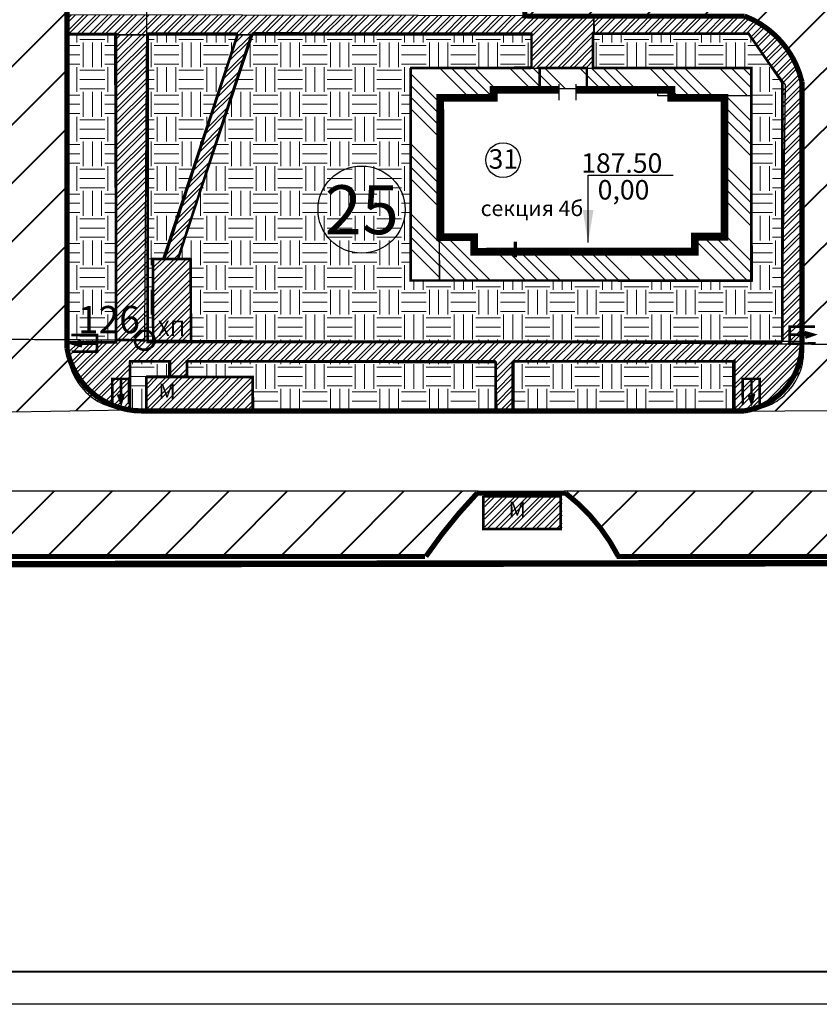
# Model space of a CAD drawing. Units: millimetres. Extents: x 2763 to 32274, y -1809 to -652.
# Drawn here: x 2976 to 3037, y -950 to -874 of the extents above; entities that cross this region are included whole.
import ezdxf
from ezdxf.enums import TextEntityAlignment as Align

# ---------------------------------------------------------------- set-up
doc = ezdxf.new("R2010")
doc.units = ezdxf.units.MM
for name, pattern in [('ACAD_ISO03W100', [30, 12, -18]), ('ACAD_ISO04W100', [30, 24, -3, 0, -3]), ('DASHED2', [9.525, 6.35, -3.175]), ('HIDDEN2', [4.7625, 3.175, -1.5875])]:
    doc.linetypes.add(name, pattern=pattern)
for name, color, linetype in [('format', 7, 'Continuous'), ('асфальт', 251, 'Continuous'), ('Бордюр', 34, 'Continuous'), ('Окна', 4, 'Continuous'), ('Оси', 1, 'ACAD_ISO04W100'), ('Поребрик', 144, 'Continuous'), ('чистый пол', 7, 'Continuous'), ('экспликация-кружки', 7, 'Continuous')]:
    doc.layers.add(name, color=color, linetype=linetype)
for name, color, linetype, lineweight in [('Газон', 62, 'Continuous', 5), ('здания', 7, 'Continuous', 80), ('отвод', 30, 'ACAD_ISO03W100', 53), ('отмостка', 5, 'Continuous', 25), ('ТРОТУАР', 146, 'Continuous', 30)]:
    doc.layers.add(name, color=color, linetype=linetype, lineweight=lineweight)
doc.layers.add('схема движения', color=7, linetype='Continuous', lineweight=53, true_color=0x0032c7)
doc.styles.add('Arial', font='ARIAL.TTF')
doc.styles.get("Standard").update_dxf_attribs({"font": 'ARIAL.TTF'})
doc.styles.add('style1', font='ARIAL.TTF', dxfattribs={"height": 260})
doc.styles.add('стиль1', font='ARIAL.TTF')
doc.dimstyles.new('ISO-25', dxfattribs={"dimtxt": 2.5, "dimasz": 2.5, "dimexe": 1.25, "dimexo": 0.625, "dimtad": 1, "dimrnd": 0.0005, "dimzin": 1, "dimtxsty": 'Standard', "dimblk": 'OBLIQUE', "dimcen": 2.5, "dimazin": 0, "dimtfac": 1, "dimtmove": 0, "dimatfit": 3, "dimfxl": 1, "dimarcsym": 0})
pattern_1 = [(45, (1025.6999, 19.75184), (-0.47146345, 0.47146345), []), (45, (1026.0142, 19.75184), (-0.47146345, 0.47146345), [])]
pattern_2 = [(45, (1025.7, 19.7518), (-2.245064, 2.245064), [])]
pattern_3 = [(0, (1025.6999, 19.7518), (1.905, 1.905), [1.905, -1.905]), (0, (1025.6999, 20.4662), (1.905, 1.905), [1.905, -1.905]), (0, (1025.6999, 21.1806), (1.905, 1.905), [1.905, -1.905]), (90, (1025.938, 21.4187), (-1.905, 1.905), [1.905, -1.905]), (90, (1026.6524, 21.4187), (-1.905, 1.905), [1.905, -1.905]), (90, (1027.3668, 21.4187), (-1.905, 1.905), [1.905, -1.905])]

# ---------------------------------------------------------------- blocks, each defined once
blk = doc.blocks.new('dfsdtr')
at = {"layer": 'Поребрик', "color": 7, "ltscale": 100, "const_width": 0.2}
for points in [[(2142.058, -802.742), (2142.058, -804.682), (2143.361, -804.683), (2143.342, -802.699)], [(2142.476, -803.526), (2142.671, -802.843), (2142.901, -803.483)], [(2142.677, -804.641), (2142.677, -802.848)]]:
    blk.add_lwpolyline(points, dxfattribs=at)
blk = doc.blocks.new('_Oblique')
at = {"color": 0, "linetype": 'ByBlock', "lineweight": -2}
blk.add_line((-0.5, -0.5), (0.5, 0.5), dxfattribs=at)
blk = doc.blocks.new('ман')
at = {"layer": 'здания', "color": 7, "ltscale": 100, "const_width": 0.2, "elevation": 184.391}
blk.add_lwpolyline([(3026.744, -795.544), (3026.744, -794.054), (3023.115, -794.054), (3023.115, -795.606)], dxfattribs=at)
at = {"layer": 'здания'}
for points, const_width in [([(3025.905, -795.731), (3033.257, -795.727), (3033.256, -796.342), (3037.35, -796.342), (3037.346, -807.03), (3035.062, -807.028), (3035.062, -808.185), (3018.062, -808.189), (3018.063, -807.06), (3015.464, -807.06), (3015.456, -796.339), (3019.565, -796.338), (3019.566, -795.732), (3024.617, -795.729)], 0.6), ([(3024.607, -795.283), (3024.607, -796.53)], 0.1), ([(3025.913, -795.283), (3025.913, -796.53)], 0.1)]:
    blk.add_lwpolyline(points, dxfattribs=dict(at, const_width=const_width))

msp = doc.modelspace()

# ---------------------------------------------------------------- hatches: boundary and pattern name
at = {"layer": 'асфальт', "lineweight": 40}
h = msp.add_hatch(dxfattribs=at)
h.set_pattern_fill('ANSI31,_O', color=256)
h.set_pattern_definition(pattern_2)
edge = h.paths.add_edge_path()
edge.add_line((2901.485, -861.171), (2895.402, -861.135))
edge.add_line((2895.402, -861.135), (2895.441, -872.949))
edge.add_line((2895.441, -872.949), (2968.064, -872.949))
edge.add_arc((2967.061, -878.979), 6.112, 3.25728, 80.55882, ccw=False)
edge.add_line((2973.164, -878.631), (2973.164, -899.739))
edge.add_arc((2967.547, -898.674), 5.716, 270.27734, 349.25949, ccw=False)
edge.add_line((2967.575, -904.39), (2985.393, -904.083))
edge.add_arc((2984.63, -898.875), 5.264, 180.57889, 278.33888, ccw=False)
edge.add_line((2979.366, -898.928), (2979.366, -866.873))
edge.add_line((2979.366, -866.873), (2905.626, -866.873))
edge.add_arc((2912.774, -857.327), 11.925, 198.80475, 233.17517, ccw=False)
h = msp.add_hatch(dxfattribs=at)
h.set_pattern_fill('ANSI31,_O', color=256)
h.set_pattern_definition(pattern_2)
edge = h.paths.add_edge_path()
edge.add_line((3020.576, -861.933), (3014.431, -861.933))
edge.add_line((3014.431, -861.933), (3014.4, -873.782))
edge.add_line((3014.4, -873.782), (3031.203, -873.89))
edge.add_arc((3029.47, -880.028), 6.378, 3.56681, 74.22731, ccw=False)
edge.add_line((3035.835, -879.631), (3035.834, -899.386))
edge.add_arc((3030.818, -899.213), 5.02, 273.10638, 358.02897, ccw=False)
edge.add_line((3031.09, -904.226), (3048.314, -904.096))
edge.add_arc((3049.549, -896.063), 8.127, 195.34583, 261.25839, ccw=False)
edge.add_line((3041.712, -898.214), (3042.038, -867.873))
edge.add_line((3042.038, -867.873), (3025.717, -867.66))
edge.add_arc((3026.434, -861.846), 5.858, 180.8568, 262.97581, ccw=False)
h = msp.add_hatch(dxfattribs=at)
h.set_pattern_fill('ANSI31,_O', color=256)
h.set_pattern_definition(pattern_2)
edge = h.paths.add_edge_path()
edge.add_line((3010.912, -910.379), (2879.815, -910.379))
edge.add_arc((2875.347, -917.939), 8.782, 17.71974, 59.41955, ccw=False)
edge.add_line((2883.712, -915.267), (3007.042, -915.267))
edge.add_arc((3040.476, -937.766), 40.3, 137.18883, 146.0614, ccw=False)
h = msp.add_hatch(dxfattribs=at)
h.set_pattern_fill('ANSI31,_O', color=256)
h.set_pattern_definition(pattern_2)
edge = h.paths.add_edge_path()
edge.add_line((3088.441, -910.379), (3017.496, -910.379))
edge.add_arc((3006.727, -923.661), 17.099, 29.40083, 50.96457, ccw=False)
edge.add_line((3021.624, -915.267), (3084.57, -915.267))
edge.add_arc((3118.004, -937.766), 40.3, 137.18883, 146.0614, ccw=False)
at = {"layer": 'Газон'}
h = msp.add_hatch(dxfattribs=at)
h.set_pattern_fill('EARTH', color=256, scale=0.3, style=0)
h.set_pattern_definition(pattern_3)
h.paths.add_polyline_path([(2982.914, -875.173), (2979.349, -875.173), (2979.349, -898.864), (2983, -898.864)])
h = msp.add_hatch(dxfattribs=at)
h.set_pattern_fill('EARTH', color=256, scale=0.3, style=0)
h.set_pattern_definition(pattern_3)
h.paths.add_polyline_path([(2992.376, -875.128), (2985.433, -875.229), (2985.404, -892.459), (2986.623, -892.502)])
h = msp.add_hatch(dxfattribs=at)
h.set_pattern_fill('EARTH', color=256, scale=0.3, style=0)
h.set_pattern_definition(pattern_3)
h.paths.add_polyline_path([(2993.608, -875.073), (2987.813, -892.439), (2988.78, -892.439), (2988.817, -898.811), (3034.32, -898.799), (3034.561, -879.104), (3031.704, -875.114), (3019.729, -875.116), (3019.745, -877.832), (3031.926, -877.788), (3031.999, -894.221), (3005.728, -894.119), (3005.733, -877.874), (3014.987, -877.675), (3014.971, -875.221)])
h = msp.add_hatch(dxfattribs=at)
h.set_pattern_fill('EARTH', color=256, scale=0.3, style=0)
h.set_pattern_definition(pattern_3)
h.paths.add_polyline_path([(2985.851, -898.848), (2985.428, -898.835), (2985.414, -892.465), (2985.877, -892.491), (2985.851, -895.217), (2985.824, -896.651)])
h = msp.add_hatch(dxfattribs=at)
h.set_pattern_fill('EARTH', color=256, scale=0.3, style=0)
h.set_pattern_definition(pattern_3)
edge = h.paths.add_edge_path()
edge.add_line((2985.397, -904.151), (2984.107, -904.151))
edge.add_line((2984.107, -904.151), (2984.107, -900.396))
edge.add_line((2984.107, -900.396), (2987.238, -900.396))
edge.add_line((2987.238, -900.396), (2987.238, -901.508))
edge.add_line((2987.238, -901.508), (2985.359, -901.508))
edge.add_line((2985.359, -901.508), (2985.359, -904.243))
h = msp.add_hatch(dxfattribs=at)
h.set_pattern_fill('EARTH', color=256, scale=0.3, style=0)
h.set_pattern_definition(pattern_3)
h.paths.add_polyline_path([(2988.468, -900.456), (2988.461, -901.547), (2993.556, -901.591), (2993.571, -902.638), (2993.586, -903.603), (2993.586, -904.191), (3012.35, -904.255), (3012.251, -900.525)])
h = msp.add_hatch(dxfattribs=at)
h.set_pattern_fill('EARTH', color=256, scale=0.3, style=0)
h.set_pattern_definition(pattern_3)
h.paths.add_polyline_path([(3013.536, -900.392), (3013.602, -904.125), (3030.519, -904.088), (3030.519, -900.424)])
at = {"layer": 'отмостка'}
h = msp.add_hatch(dxfattribs=at)
h.set_pattern_fill('ANSI34', color=256, scale=0.2, angle=270, style=0)
h.set_pattern_definition([(315, (1024.6745, 19.752), (2.694077, 2.694077), []), (315, (1024.6745, 18.854), (2.694077, 2.694077), []), (315, (1024.6745, 17.9558), (2.694077, 2.694077), []), (315, (1024.6745, 17.0578), (2.694077, 2.694077), [])])
edge = h.paths.add_edge_path()
edge.add_line((3032.008, -879.955), (3024.741, -879.955))
edge.add_line((3024.741, -879.955), (3024.759, -879.406))
edge.add_line((3024.759, -879.406), (3011.869, -879.406))
edge.add_line((3011.869, -879.406), (3011.869, -879.945))
edge.add_line((3011.869, -879.945), (3007.885, -879.945))
edge.add_line((3007.885, -879.945), (3007.885, -894.195))
edge.add_line((3007.885, -894.195), (3005.756, -894.169))
edge.add_line((3005.756, -894.169), (3005.756, -877.814))
edge.add_line((3005.756, -877.814), (3031.976, -877.814))
edge.add_line((3031.976, -877.814), (3031.935, -880.045))
h = msp.add_hatch(dxfattribs=at)
h.set_pattern_fill('ANSI34', color=256, scale=0.2, angle=270, style=0)
h.set_pattern_definition([(315, (1025.7, 19.752), (2.694077, 2.694077), []), (315, (1025.7, 18.854), (2.694077, 2.694077), []), (315, (1025.7, 17.9558), (2.694077, 2.694077), []), (315, (1025.7, 17.0578), (2.694077, 2.694077), [])])
h.paths.add_polyline_path([(3031.952, -879.941), (3029.961, -879.953), (3029.956, -890.916), (3027.533, -890.916), (3027.475, -892.073), (3010.535, -892.073), (3010.535, -891.048), (3007.896, -891.048), (3007.911, -894.134), (3031.913, -894.134)])
at = {"layer": 'ТРОТУАР'}
h = msp.add_hatch(dxfattribs=at)
h.set_pattern_fill('ANSI32,_O', color=256, scale=0.07)
h.set_pattern_definition([(45, (1073.2184, 44.9318), (-0.47146345, 0.47146345), []), (45, (1073.53274, 44.9318), (-0.47146345, 0.47146345), [])])
edge = h.paths.add_edge_path()
edge.add_line((3019.82, -877.8), (3019.82, -873.782))
edge.add_line((3019.82, -873.782), (2979.226, -873.711))
edge.add_line((2979.226, -873.711), (2979.226, -875.252))
edge.add_line((2979.226, -875.252), (3014.994, -875.252))
edge.add_line((3014.994, -875.252), (3015.02, -877.815))
edge.add_arc((3015.225, -174.806), 703.009, 269.983277, 270.374498)
h = msp.add_hatch(dxfattribs=at)
h.set_pattern_fill('ANSI32,_O', color=256, scale=0.07)
h.set_pattern_definition(pattern_1)
edge = h.paths.add_edge_path()
edge.add_line((3031.262, -873.783), (3019.818, -873.785))
edge.add_line((3019.818, -873.785), (3019.821, -875.11))
edge.add_line((3019.821, -875.11), (3031.733, -875.113))
edge.add_line((3031.733, -875.113), (3034.343, -878.993))
edge.add_line((3034.343, -878.993), (3034.343, -898.84))
edge.add_line((3034.343, -898.84), (3035.828, -898.84))
edge.add_line((3035.828, -898.84), (3035.828, -878.704))
edge.add_arc((3029.125, -880.346), 6.902, 13.76255, 71.96434)
h = msp.add_hatch(dxfattribs=at)
h.set_pattern_fill('ANSI32,_O', color=256, scale=0.07)
h.set_pattern_definition(pattern_1)
edge = h.paths.add_edge_path()
edge.add_line((2985.427, -875.252), (2983.029, -875.252))
edge.add_line((2983.029, -875.252), (2983.029, -898.896))
edge.add_line((2983.029, -898.896), (2979.267, -898.896))
edge.add_line((2979.267, -898.896), (2979.267, -899.378))
edge.add_arc((2983.977, -899.378), 4.71, 180, 271.62)
edge.add_line((2984.11, -904.086), (2984.11, -900.307))
edge.add_line((2984.11, -900.307), (2987.043, -900.307))
edge.add_line((2987.043, -900.307), (2987.043, -901.502))
edge.add_line((2987.043, -901.502), (2988.49, -901.502))
edge.add_line((2988.49, -901.502), (2988.49, -900.364))
edge.add_line((2988.49, -900.364), (3012.196, -900.364))
edge.add_line((3012.196, -900.364), (3012.196, -904.17))
edge.add_line((3012.196, -904.17), (3013.678, -904.17))
edge.add_line((3013.678, -904.17), (3013.678, -900.375))
edge.add_line((3013.678, -900.375), (3030.639, -900.375))
edge.add_line((3030.639, -900.375), (3030.639, -904.172))
edge.add_line((3030.639, -904.172), (3031.411, -904.172))
edge.add_arc((3031.411, -899.61), 4.562, 270, 365.87932)
edge.add_line((3035.949, -899.143), (3035.949, -898.845))
edge.add_line((3035.949, -898.845), (2985.427, -898.845))
edge.add_line((2985.427, -898.845), (2985.427, -875.252))
h = msp.add_hatch(dxfattribs=at)
h.set_pattern_fill('ANSI32,_O', color=256, scale=0.07)
h.set_pattern_definition(pattern_1)
h.paths.add_polyline_path([(2993.411, -875.252), (2992.355, -875.252), (2986.681, -892.535), (2987.813, -892.51)])
h = msp.add_hatch(dxfattribs=at)
h.set_pattern_fill('ANSI32,_O', color=256, scale=0.07)
h.set_pattern_definition(pattern_1)
edge = h.paths.add_edge_path()
edge.add_line((2988.758, -892.514), (2985.852, -892.508))
edge.add_line((2985.852, -892.508), (2985.869, -898.894))
edge.add_line((2985.869, -898.894), (2988.78, -898.91))
edge.add_line((2988.78, -898.91), (2988.758, -892.449))
h = msp.add_hatch(dxfattribs=at)
h.set_pattern_fill('ANSI32,_O', color=256, scale=0.07)
h.set_pattern_definition(pattern_1)
edge = h.paths.add_edge_path()
edge.add_line((2985.344, -901.572), (2985.344, -904.109))
edge.add_line((2985.344, -904.109), (2993.541, -904.109))
edge.add_line((2993.541, -904.109), (2993.541, -901.583))
edge.add_line((2993.541, -901.583), (2985.354, -901.583))
h = msp.add_hatch(dxfattribs=at)
h.set_pattern_fill('ANSI32,_O', color=256, scale=0.07)
h.set_pattern_definition([(45, (948.61966, 19.75184), (-0.47146345, 0.47146345), []), (45, (948.934, 19.75184), (-0.47146345, 0.47146345), [])])
edge = h.paths.add_edge_path()
edge.add_line((3011.413, -910.758), (3011.413, -913.296))
edge.add_line((3011.413, -913.296), (3017.361, -913.296))
edge.add_line((3017.361, -913.296), (3017.361, -910.77))
edge.add_line((3017.361, -910.77), (3011.424, -910.77))

# ---------------------------------------------------------------- linework, layer by layer
at = {"layer": 'format', "lineweight": 40}
msp.add_line((3480.758, -947.382), (2780.657, -947.382), dxfattribs=at)
at = {"layer": 'format'}
msp.add_line((3483.258, -949.882), (2780.657, -949.882), dxfattribs=at)
at = {"layer": 'асфальт', "color": 255, "lineweight": 25}
for points in [[(2901.485, -861.171), (2895.402, -861.135), (2895.441, -872.949), (2968.064, -872.949, -0.350692), (2973.164, -878.631), (2973.164, -899.739, -0.358949), (2967.575, -904.39), (2985.393, -904.083, -0.454462), (2979.366, -898.928), (2979.366, -866.873), (2905.626, -866.873, -0.151104)], [(3020.576, -861.933), (3014.431, -861.933), (3014.4, -873.782), (3031.203, -873.89, -0.31847), (3035.835, -879.631), (3035.834, -899.386, -0.38849), (3031.09, -904.226), (3048.314, -904.096, -0.295799), (3041.712, -898.214), (3042.038, -867.873), (3025.717, -867.66, -0.374477)], [(3019.82, -877.8), (3019.82, -873.782), (2979.226, -873.711), (2979.226, -875.252), (3014.994, -875.252), (3015.02, -877.815, 0.001707)], [(3031.262, -873.783), (3019.818, -873.785), (3019.821, -875.11), (3031.733, -875.113), (3034.343, -878.993), (3034.343, -898.84), (3035.828, -898.84), (3035.828, -878.704, 0.259557)]]:
    msp.add_lwpolyline(points, format="xyb", close=True, dxfattribs=at)
for points in [[(2985.427, -875.252), (2983.029, -875.252), (2983.029, -898.896), (2979.267, -898.896), (2979.267, -899.378, 0.422519), (2984.11, -904.086), (2984.11, -900.307), (2987.043, -900.307), (2987.043, -901.502), (2988.49, -901.502), (2988.49, -900.364), (3012.196, -900.364), (3012.196, -904.17), (3013.678, -904.17), (3013.678, -900.375), (3030.639, -900.375), (3030.639, -904.172), (3031.411, -904.172, 0.444598), (3035.949, -899.143), (3035.949, -898.845), (2985.427, -898.845), (2985.427, -875.252)], [(3010.912, -910.379), (2879.815, -910.379, -0.183985), (2883.712, -915.267), (3007.042, -915.267, -0.038733), (3010.912, -910.379, -1.07538)], [(3088.441, -910.379), (3017.496, -910.379, -0.094368), (3021.624, -915.267), (3084.57, -915.267, -0.038733), (3088.441, -910.379, -1.07538)]]:
    msp.add_lwpolyline(points, format="xyb", dxfattribs=at)
msp.add_lwpolyline([(2993.411, -875.252), (2992.355, -875.252), (2986.681, -892.535), (2987.813, -892.51), (2993.411, -875.252)], dxfattribs=at)
at = {"layer": 'Бордюр', "ltscale": 100, "const_width": 0.4}
for points in [[(3014.678, -873.808), (3031.423, -873.808, -0.24785), (3035.833, -878.856), (3035.833, -899.042, -0.371239), (3031.391, -904.2), (2984.96, -904.2, -0.364375), (2979.228, -899.384), (2979.228, -866.962), (2951.189, -866.934, -0.35561), (2946.929, -862.644), (2946.929, -806.195)], [(3014.498, -873.989), (3014.498, -810.352), (3151.274, -810.352), (3151.274, -873.631), (3112.455, -873.631, 0.359009), (3108.053, -877.272, -27.390356)]]:
    msp.add_lwpolyline(points, format="xyb", dxfattribs=at)
at = {"layer": 'Бордюр', "ltscale": 100, "const_width": 0.4, "elevation": -184.391}
for points in [[(3010.82, -910.535, 0.040632), (3006.87, -915.406, 0.063176)], [(3017.634, -910.533, -0.111389), (3021.695, -915.406, -0.111389)]]:
    msp.add_lwpolyline(points, format="xyb", dxfattribs=at)
msp.add_lwpolyline([(3010.82, -910.535), (3017.634, -910.533)], dxfattribs=at)
at = {"layer": 'Бордюр', "ltscale": 100, "const_width": 0.4}
for points in [[(2883.781, -915.406), (3006.796, -915.406)], [(3021.563, -915.406), (3084.177, -915.406)]]:
    msp.add_lwpolyline(points, dxfattribs=at)
at = {"layer": 'Газон'}
for points in [[(2985.851, -898.848), (2985.428, -898.835), (2985.414, -892.465), (2985.877, -892.491), (2985.851, -895.217), (2985.824, -896.651), (2985.851, -898.848)], [(2985.397, -904.151), (2984.107, -904.151), (2984.107, -900.396), (2987.238, -900.396), (2987.238, -901.508), (2985.359, -901.508), (2985.359, -904.243)]]:
    msp.add_lwpolyline(points, dxfattribs=at)
at = {"layer": 'Окна', "color": 5}
msp.add_circle((3012.816, -884.895, -184.391), 1.332, dxfattribs=at)
msp.add_circle((3012.816, -884.895, -184.391), 1.332, dxfattribs=at)
at = {"layer": 'Оси', "ltscale": 0.02}
msp.add_line((2979.248, -874.898, -184.391), (2979.297, -867.287, -184.391), dxfattribs=at)
msp.add_line((2979.248, -874.898, -184.391), (2979.297, -867.287, -184.391), dxfattribs=at)
at = {"layer": 'Оси', "color": 102, "lineweight": 70, "ltscale": 10}
for p, q in [((3027.912, -878.154, -184.391), (3027.912, -878.154, -184.391)), ((3027.912, -878.154, -184.391), (3027.912, -878.154, -184.391)), ((3027.912, -878.154, -184.391), (3027.912, -878.154, -184.391)), ((3013.762, -892.372, -184.391), (3013.762, -891.173, -184.391)), ((3013.762, -892.372, -184.391), (3013.762, -891.173, -184.391)), ((3013.762, -892.372, -184.391), (3013.762, -891.173, -184.391)), ((3013.762, -892.372, -184.391), (3013.762, -892.372, -184.391)), ((3013.762, -892.372, -184.391), (3013.762, -892.372, -184.391)), ((3013.762, -892.372, -184.391), (3013.762, -892.372, -184.391)), ((3013.762, -892.372, -184.391), (3013.762, -892.372, -184.391)), ((3013.762, -892.372, -184.391), (3013.762, -892.372, -184.391)), ((3013.762, -892.372, -184.391), (3013.762, -892.372, -184.391)), ((3013.762, -892.372, -184.391), (3013.762, -892.372, -184.391)), ((3013.762, -892.372, -184.391), (3013.762, -892.372, -184.391)), ((3013.762, -892.372, -184.391), (3013.762, -892.372, -184.391)), ((3013.762, -892.372, -184.391), (3013.762, -892.372, -184.391)), ((3013.762, -892.372, -184.391), (3013.762, -892.372, -184.391)), ((3013.762, -892.372, -184.391), (3013.762, -892.372, -184.391)), ((3013.762, -892.372, -184.391), (3013.762, -892.372, -184.391)), ((3013.762, -892.372, -184.391), (3013.762, -892.372, -184.391)), ((3013.762, -892.372, -184.391), (3013.762, -892.372, -184.391)), ((3022.736, -892.372, -184.391), (3022.736, -892.372, -184.391)), ((3022.736, -892.372, -184.391), (3022.736, -892.372, -184.391)), ((3022.736, -892.372, -184.391), (3022.736, -892.372, -184.391))]:
    msp.add_line(p, q, dxfattribs=at)
at = {"layer": 'отвод', "linetype": 'DASHED2', "ltscale": 470, "elevation": -184.391}
for points, const_width in [([(2985.206, -898.759), (2878.43, -898.067), (2857.814, -821.241)], 0.1), ([(2985.664, -828.394), (2985.208, -898.759), (3041.931, -899.095)], 0.1), ([(2985.208, -898.759), (2983.055, -898.745)], 0.2), ([(2985.208, -898.759), (2983.055, -898.745)], 0.2)]:
    msp.add_lwpolyline(points, dxfattribs=dict(at, const_width=const_width))
at = {"layer": 'отмостка', "color": 255}
for points in [[(2982.914, -875.173), (2979.349, -875.173), (2979.349, -898.864), (2983, -898.864)], [(2992.376, -875.128), (2985.433, -875.229), (2985.404, -892.459), (2986.623, -892.502)], [(2993.608, -875.073), (2987.813, -892.439), (2988.78, -892.439), (2988.817, -898.811), (3034.32, -898.799), (3034.561, -879.104), (3031.704, -875.114), (3019.729, -875.116), (3019.745, -877.832), (3031.926, -877.788), (3031.999, -894.221), (3005.728, -894.119), (3005.733, -877.874), (3014.987, -877.675), (3014.971, -875.221)], [(2988.468, -900.456), (2988.461, -901.547), (2993.556, -901.591), (2993.571, -902.638), (2993.586, -903.603), (2993.586, -904.191), (3012.35, -904.255), (3012.251, -900.525)], [(3013.536, -900.392), (3013.602, -904.125), (3030.519, -904.088), (3030.519, -900.424)]]:
    msp.add_lwpolyline(points, close=True, dxfattribs=at)
for points in [[(3032.008, -879.955), (3024.741, -879.955), (3024.759, -879.406), (3011.869, -879.406), (3011.869, -879.945), (3007.885, -879.945), (3007.885, -894.195), (3005.756, -894.169), (3005.756, -877.814), (3031.976, -877.814), (3031.935, -880.045)], [(3031.952, -879.941), (3029.961, -879.953), (3029.956, -890.916), (3027.533, -890.916), (3027.475, -892.073), (3010.535, -892.073), (3010.535, -891.048), (3007.896, -891.048), (3007.911, -894.134), (3031.913, -894.134), (3031.952, -879.941)]]:
    msp.add_lwpolyline(points, dxfattribs=at)
at = {"layer": 'Поребрик', "ltscale": 100}
for points, const_width in [([(2983.109, -875.183), (2979.158, -875.183)], 0.2), ([(2983.011, -875.094), (2983.011, -899.013)], 0.2), ([(2992.397, -875.166), (2985.334, -875.166)], 0.2), ([(2985.445, -875.166), (2985.445, -898.888)], 0.2), ([(2992.397, -875.166), (2985.613, -875.166)], 0.2), ([(2992.397, -875.166), (2986.722, -892.51)], 0.2), ([(2993.462, -875.166), (2987.776, -892.512)], 0.2), ([(2993.462, -875.166), (2987.776, -892.512)], 0.2), ([(3015.006, -875.166), (2993.462, -875.166)], 0.2), ([(3015.006, -877.806), (3015.006, -875.108)], 0.2), ([(3019.739, -877.806), (3019.739, -875.108)], 0.2), ([(3019.739, -875.154), (3031.725, -875.154), (3034.335, -878.939), (3034.335, -898.888)], 0.2), ([(3005.641, -877.806), (3015.006, -877.806)], 0.2), ([(3031.929, -877.71), (3031.929, -877.71), (3031.93, -894.164), (3005.691, -894.162), (3005.692, -877.806)], 0.2), ([(3019.739, -877.806), (3032.04, -877.806)], 0.2), ([(2988.758, -892.514), (2985.852, -892.508), (2985.869, -898.894), (2988.78, -898.91), (2988.758, -892.449)], 0.2), ([(2988.758, -892.514), (2985.852, -892.508), (2985.869, -898.894), (2988.78, -898.91), (2988.758, -892.449)], 0.2), ([(2983.09, -898.917), (2979.104, -898.917)], 0.2), ([(3034.335, -898.888), (2985.338, -898.888)], 0.2), ([(3034.335, -898.888), (2985.576, -898.888)], 0.2), ([(2987.156, -900.388), (2984.001, -900.388)], 0.2), ([(2984.088, -900.388), (2984.088, -903.987)], 0.2), ([(2987.156, -900.388), (2985.267, -900.388)], 0.2), ([(2987.156, -900.274), (2987.156, -901.518)], 0.2), ([(2987.156, -900.274), (2987.156, -901.518)], 0.2), ([(3012.243, -900.388), (2988.392, -900.388)], 0.2), ([(2988.465, -900.274), (2988.465, -901.518)], 0.2), ([(2988.465, -900.274), (2988.465, -901.518)], 0.2), ([(3012.243, -900.388), (3012.243, -904.419)], 0.2), ([(3012.243, -900.388), (3012.243, -904.419)], 0.2), ([(3012.243, -900.388), (3012.243, -904.419)], 0.05), ([(3030.722, -900.388), (3013.552, -900.388)], 0.2), ([(3013.552, -900.388), (3013.552, -904.419)], 0.2), ([(3030.722, -900.388), (3013.552, -900.388)], 0.2), ([(3013.552, -900.388), (3013.552, -904.419)], 0.2), ([(3030.722, -900.388), (3013.552, -900.388)], 0.05), ([(3013.552, -900.388), (3013.552, -904.419)], 0.05), ([(3030.625, -900.267), (3030.625, -904.271)], 0.2), ([(3030.625, -900.267), (3030.625, -904.271)], 0.2), ([(3030.625, -900.267), (3030.625, -904.271)], 0.05), ([(2985.344, -901.572), (2985.344, -904.109), (2993.541, -904.109), (2993.541, -901.583), (2985.354, -901.583)], 0.2), ([(2985.344, -901.572), (2985.344, -904.109), (2993.541, -904.109), (2993.541, -901.583), (2985.354, -901.583)], 0.2), ([(3011.296, -910.758), (3011.296, -913.296), (3017.243, -913.296), (3017.243, -910.77), (3011.306, -910.77)], 0.2)]:
    msp.add_lwpolyline(points, dxfattribs=dict(at, const_width=const_width))
at = {"layer": 'схема движения', "ltscale": 0.02}
for centre in [(2985.206, -898.759, -184.391), (2985.206, -898.759, -184.391), (2985.206, -898.759, -184.391), (2985.206, -898.759, -184.391), (2985.208, -898.759, -184.391), (2985.208, -898.759, -184.391), (2985.208, -898.759, -184.391), (2985.208, -898.759, -184.391)]:
    msp.add_circle(centre, 0.751, dxfattribs=at)
at = {"layer": 'ТРОТУАР', "color": 232, "linetype": 'HIDDEN2', "const_width": 0.5}
msp.add_lwpolyline([(2884.406, -676.585), (2862.467, -677.818), (2827.036, -713.494), (2806.055, -713.226), (2824.074, -782.14), (2846.006, -782.269), (2852.654, -804.082), (2846.174, -803.969), (2846.288, -822.148), (2857.656, -822.034), (2882.087, -916.12), (3178.245, -915.743), (3176.765, -783.085), (2977.489, -783.085), (2973.01, -779.297), (2912.719, -779.297), (2912.719, -704.658), (2884.261, -676.515)], dxfattribs=at)
at = {"layer": 'экспликация-кружки', "color": 12, "lineweight": 30}
msp.add_circle((3001.919, -888.704, -184.391), 3.355, dxfattribs=at)
msp.add_circle((3001.919, -888.704, -184.391), 3.355, dxfattribs=at)
msp.add_circle((3001.919, -888.704, -184.391), 3.355, dxfattribs=at)

# ---------------------------------------------------------------- block references
at = {"color": 2}
for p, rotation in [((3839.58, 1244.34), 270), ((3839.58, 1244.34), 270), ((3839.58, 1244.34), 270), ((2176.859, -3041.704), 90), ((2176.859, -3041.704), 90), ((5126.07, -1706.415), 180), ((5174.628, -1706.415), 180), ((5174.628, -1706.415), 180), ((5174.628, -1706.415), 180)]:
    msp.add_blockref('dfsdtr', p, dxfattribs=dict(at, rotation=rotation))
at = {"layer": 'здания'}
msp.add_blockref('ман', (-7.476, -83.757), dxfattribs=at)

# ---------------------------------------------------------------- texts
at = {"layer": 'format', "color": 1, "style": 'Arial'}
msp.add_text('секция 4б', height=1.2, dxfattribs=at).set_placement((3011.089, -889.202))
msp.add_text('секция 4б', height=1.2, dxfattribs=at).set_placement((3011.089, -889.202))
msp.add_text('секция 4б', height=1.2, dxfattribs=at).set_placement((3011.089, -889.202))
at = {"layer": 'Окна', "color": 5, "style": 'style1'}
msp.add_text('31', height=1.5, dxfattribs=at).set_placement((3011.703, -885.553, -184.391))
msp.add_text('31', height=1.5, dxfattribs=at).set_placement((3011.703, -885.553, -184.391))
at = {"layer": 'Окна', "color": 253, "style": 'style1'}
msp.add_text('126', height=2.1, dxfattribs=at).set_placement((2980.075, -898.217, -184.391))
msp.add_text('126', height=2.1, dxfattribs=at).set_placement((2980.075, -898.217, -184.391))
at = {"layer": 'Поребрик', "ltscale": 100, "style": 'Arial'}
msp.add_text('ХП', height=1.2, dxfattribs=at).set_placement((2986.213, -898.443, -184.391))
msp.add_text('ХП', height=1.2, dxfattribs=at).set_placement((2986.213, -898.443, -184.391))
for p in [(2986.276, -902.69), (2986.276, -902.69), (3013.246, -911.782)]:
    msp.add_text('М', height=1.2, dxfattribs=at).set_placement(p, align=Align.MIDDLE_LEFT)
at = {"layer": 'чистый пол', "color": 5, "char_height": 1.5, "width": 30.82222, "attachment_point": 1, "style": 'стиль1'}
for s, insert in [('187.50', (3018.834, -884.372, -184.391)), ('187.50', (3018.834, -884.372, -184.391)), ('187.50', (3018.834, -884.372, -184.391)), ('{\\fArial|b0|i0|c204|p34;0,00}', (3020.106, -886.428, -184.391)), ('{\\fArial|b0|i0|c204|p34;0,00}', (3020.106, -886.428, -184.391)), ('{\\fArial|b0|i0|c204|p34;0,00}', (3020.106, -886.428, -184.391))]:
    msp.add_mtext(s, dxfattribs=dict(at, insert=insert))
at = {"layer": 'экспликация-кружки', "color": 12, "style": 'Arial'}
msp.add_text('25', height=3.7632, dxfattribs=at).set_placement((2999.09, -890.594, -184.391))
msp.add_text('25', height=3.7632, dxfattribs=at).set_placement((2999.09, -890.594, -184.391))
msp.add_text('25', height=3.7632, dxfattribs=at).set_placement((2999.09, -890.594, -184.391))

# ---------------------------------------------------------------- leaders
at = {"layer": 'здания', "color": 5}
msp.add_leader([(3019.366, -891.237, -184.391), (3019.366, -886.045, -184.391), (3025.927, -886.045, -184.391)], dimstyle='ISO-25', override={"dimtad": 0}, dxfattribs=at)
msp.add_leader([(3019.366, -891.237, -184.391), (3019.366, -886.045, -184.391), (3025.927, -886.045, -184.391)], dimstyle='ISO-25', override={"dimtad": 0}, dxfattribs=at)
msp.add_leader([(3019.366, -891.237, -184.391), (3019.366, -886.045, -184.391), (3025.927, -886.045, -184.391)], dimstyle='ISO-25', override={"dimtad": 0}, dxfattribs=at)

doc.saveas('drawing.dxf')
